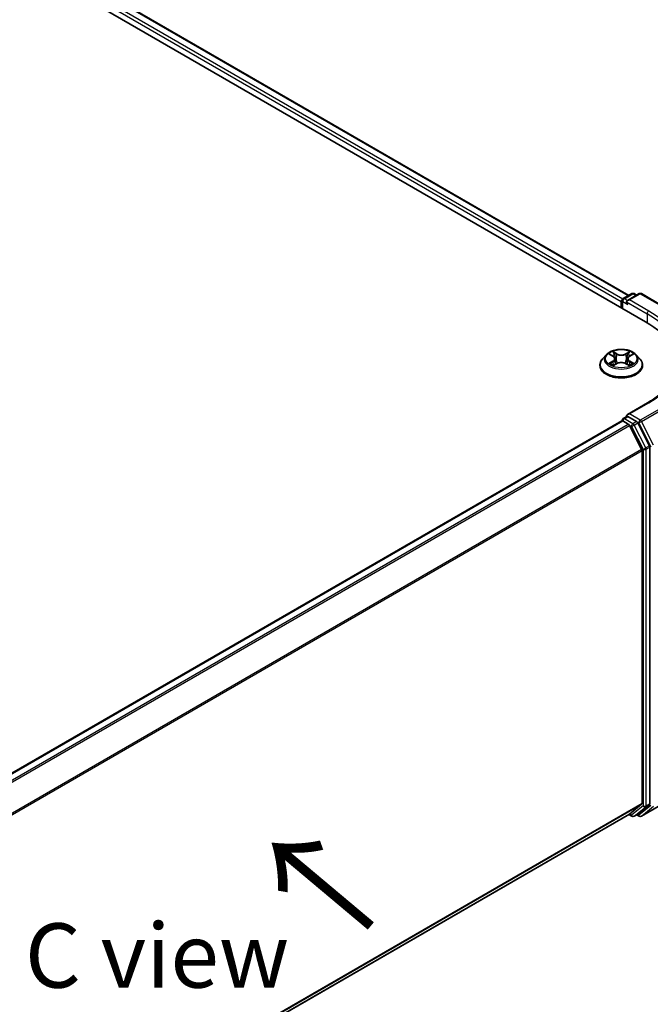
# Model space of a CAD drawing. Units: millimetres. Extents: x 10 to 6185, y 5 to 1270.
# Drawn here: x 74 to 90, y 101 to 126 of the extents above; entities that cross this region are included whole.
import ezdxf

# ---------------------------------------------------------------- set-up
doc = ezdxf.new("R2010")
doc.units = ezdxf.units.MM
doc.header["$LTSCALE"] = 0.666667
doc.layers.get('Defpoints').update_dxf_attribs({"lineweight": 25})
for name, color, linetype, lineweight in [('Dimension (ISO)', 7, 'Continuous', 18), ('Symbol (ISO)', 7, 'Continuous', 18), ('Visible (ISO)', 7, 'Continuous', 35), ('Visible Narrow (ISO)', 7, 'Continuous', 25)]:
    doc.layers.add(name, color=color, linetype=linetype, lineweight=lineweight)
doc.styles.add('Note Text (TK)', font='txt')
doc.dimstyles.new('Default - Method 1b (TK)', dxfattribs={"dimscale": 0.666667, "dimtxt": 2.5, "dimasz": 2.5, "dimexe": 1, "dimexo": 1.5, "dimgap": 1, "dimtad": 1, "dimtoh": 1, "dimrnd": 1e-08, "dimdsep": 46, "dimtxsty": 'Note Text (TK)', "dimcen": 0.09, "dimdle": 5, "dimclrd": 100, "dimclre": 100, "dimclrt": 7, "dimadec": 1, "dimazin": 1, "dimtfac": 1, "dimtmove": 0, "dimatfit": 3, "dimfxl": 0, "dimtolj": 1, "dimlwd": -1, "dimlwe": -1, "dimarcsym": 0})

# ---------------------------------------------------------------- blocks, each defined once
blk = doc.blocks.new('*D14')
at = {"layer": 'Defpoints', "color": 0, "transparency": 16777216}
for p in [(90.788, 109.441), (103.329, 102.2), (63.851, 93.889)]:
    blk.add_point(p, dxfattribs=at)
at = {"layer": 'Dimension (ISO)', "color": 100, "transparency": 16777216}
for p, q in [((91.788, 108.864), (103.996, 101.815)), ((77.835, 87.481), (101.886, 101.367)), ((64.851, 93.311), (77.058, 86.263))]:
    blk.add_line(p, q, dxfattribs=at)
for points in [[(101.747, 101.608), (102.025, 101.126), (103.329, 102.2)], [(77.696, 87.722), (77.974, 87.241), (76.392, 86.648)]]:
    blk.add_solid(points, dxfattribs=at)
at = {"layer": 'Dimension (ISO)', "color": 7, "transparency": 16777216, "insert": (88.163, 94.999), "char_height": 1.66667, "attachment_point": 4, "rotation": 30, "style": 'Note Text (TK)'}
blk.add_mtext('\\A1;{\\Q-30.000;\\W0.816;\\H0.816x;200}', dxfattribs=at)

msp = doc.modelspace()

# ---------------------------------------------------------------- linework, layer by layer
at = {"layer": 'Visible (ISO)'}
for p, q in [((55.0556, 138.7947), (90.0742, 118.5767)), ((89.6377, 119.2616), (55.9811, 138.6933)), ((89.4934, 119.1783), (89.7168, 119.3073)), ((89.9055, 119.3073), (89.5995, 119.1307)), ((89.7739, 119.3073), (89.8396, 119.2693)), ((89.9626, 119.3073), (90.4609, 119.0196)), ((89.4411, 119.0977), (89.4411, 118.9422)), ((89.4648, 118.9285), (89.4648, 119.1288)), ((89.0505, 117.7228), (88.956, 117.6174)), ((89.1431, 117.7344), (89.2242, 117.6859)), ((89.6581, 117.6859), (89.7392, 117.7344)), ((89.8318, 117.7228), (89.9263, 117.6174)), ((88.8888, 117.4491), (88.8888, 117.4555)), ((89.239, 117.4456), (89.3235, 117.4927)), ((89.2741, 117.6193), (89.2897, 117.4738)), ((89.5588, 117.4927), (89.6433, 117.4456)), ((89.6082, 117.6193), (89.5926, 117.4738)), ((89.9935, 117.4491), (89.9935, 117.4555)), ((90.1264, 116.48), (89.5995, 116.1757)), ((69.265, 104.3578), (89.453, 116.0134)), ((89.4648, 116.0183), (89.4648, 116.016)), ((89.4816, 116.0106), (89.6243, 115.9282)), ((89.4934, 116.0678), (89.5894, 116.1233)), ((89.8396, 115.9904), (89.6162, 116.1194)), ((89.6553, 115.8935), (89.9705, 115.2746)), ((90.1726, 115.3631), (89.8707, 115.9557)), ((89.9799, 115.2394), (89.9799, 106.0973)), ((90.1819, 106.0866), (90.1819, 115.3279)), ((89.9705, 106.0728), (89.6553, 105.818)), ((89.8707, 105.8181), (90.1726, 106.0621)), ((89.9626, 105.7619), (90.4609, 106.0496)), ((69.8205, 94.3661), (89.6528, 105.8163)), ((89.6377, 105.8076), (89.7168, 105.762)), ((89.7739, 105.762), (89.8682, 105.8164)), ((89.9055, 105.7619), (89.8396, 105.7999))]:
    msp.add_line(p, q, dxfattribs=at)
for centre, start, end in [((89.7454, 119.2578), 60, 120), ((89.934, 119.2578), 60, 120), ((89.522, 119.1288), 120, 180), ((89.522, 116.0183), 120, 180), ((89.7454, 105.8114), 240, 300), ((89.934, 105.8114), 240, 300)]:
    msp.add_arc(centre, 0.0571, start, end, dxfattribs=at)
for centre, major_axis, start_param, end_param in [((89.4816, 119.121), (-0.0286, -0.0495), 4.0083564, 5.4977871), ((89.6566, 119.0977), (-0.0808, 0), 4.712389, 6.2831853), ((89.6162, 119.0744), (-0.0286, 0.0495), 0.7853982, 2.3561945), ((88.0943, 117.4336), (2.8, 0), 6.1711605, 7.0685835), ((89.6566, 116.1427), (-0.0808, 0), 4.712389, 6.2831853), ((89.6162, 116.1661), (-0.0286, -0.0495), 5.4977871, 6.1236372), ((89.4816, 115.9639), (-0.0286, 0.0495), 5.4977871, 6.2831853), ((89.6243, 115.8815), (0.0286, -0.0495), 1.4801364, 2.3561945), ((89.8396, 115.9438), (0.0286, -0.0495), 1.4801364, 2.3561945), ((89.9395, 115.2627), (0.0286, -0.0495), 0.7853982, 1.4801364), ((90.1415, 115.3512), (0.0286, -0.0495), 0.7853982, 1.4801364), ((89.9395, 106.1206), (0.0286, -0.0495), 0.0906599, 0.7853982), ((90.1415, 106.1099), (0.0286, -0.0495), 0.0906599, 0.7853982), ((89.6243, 105.8658), (0.0286, -0.0495), 0, 0.0906599), ((89.8396, 105.8659), (0.0286, -0.0495), 0, 0.0906599)]:
    msp.add_ellipse(centre, major_axis=major_axis, ratio=0.5773503, start_param=start_param, end_param=end_param, dxfattribs=at)
for points, knots in [([(89.8318, 117.7228), (89.8084, 117.7489), (89.7787, 117.7717), (89.7087, 117.8111), (89.6679, 117.8273), (89.5803, 117.851), (89.5336, 117.8585), (89.4388, 117.8642), (89.3909, 117.8625), (89.298, 117.8502), (89.2532, 117.8395), (89.1708, 117.8098), (89.1332, 117.7907), (89.0822, 117.7542), (89.0651, 117.7391), (89.0505, 117.7228)], [1.2629648, 1.2629648, 1.2629648, 1.2629648, 1.5839777, 1.5839777, 1.9184063, 1.9184063, 2.2514838, 2.2514838, 2.5827972, 2.5827972, 2.9145331, 2.9145331, 3.2485111, 3.2485111, 3.4494242, 3.4494242, 3.4494242, 3.4494242]), ([(89.1617, 117.7232), (89.1504, 117.7361), (89.133, 117.7434), (89.1165, 117.7471), (89.1163, 117.7471), (89.1161, 117.7471)], [0.001902216, 0.001902216, 0.001902216, 0.001902216, 0.032055974, 0.032055974, 0.032394303, 0.032394303, 0.032394303, 0.032394303]), ([(89.1161, 117.7471), (89.1163, 117.7471), (89.1165, 117.747), (89.1182, 117.7464), (89.1197, 117.7458), (89.1212, 117.7451)], [-0.0323943032, -0.0323943032, -0.0323943032, -0.0323943032, -0.0320559737, -0.0320559737, -0.0289727583, -0.0289727583, -0.0289727583, -0.0289727583]), ([(89.2219, 117.8074), (89.2218, 117.8074), (89.2217, 117.8075), (89.2215, 117.8077), (89.2214, 117.8078), (89.2213, 117.8079)], [-0.00023059908, -0.00023059908, -0.00023059908, -0.00023059908, 0, 0, 0.00033832945, 0.00033832945, 0.00033832945, 0.00033832945]), ([(89.2213, 117.8079), (89.2214, 117.8078), (89.2214, 117.8077), (89.2216, 117.8075), (89.2216, 117.8074), (89.2216, 117.8073)], [-0.00033832945, -0.00033832945, -0.00033832945, -0.00033832945, 0, 0, 0.00024151791, 0.00024151791, 0.00024151791, 0.00024151791]), ([(89.2741, 117.6193), (89.2735, 117.6244), (89.2724, 117.6296), (89.2688, 117.6396), (89.2664, 117.6445), (89.2606, 117.6539), (89.2571, 117.6584), (89.2492, 117.667), (89.2448, 117.6711), (89.2351, 117.6788), (89.2298, 117.6825), (89.2242, 117.6859)], [0.84730152, 0.84730152, 0.84730152, 0.84730152, 0.98850982, 0.98850982, 1.12971813, 1.12971813, 1.27092643, 1.27092643, 1.41213473, 1.41213473, 1.55334303, 1.55334303, 1.55334303, 1.55334303]), ([(89.6581, 117.6859), (89.6525, 117.6825), (89.6472, 117.6788), (89.6375, 117.6711), (89.6331, 117.667), (89.6252, 117.6584), (89.6217, 117.6539), (89.6159, 117.6445), (89.6135, 117.6396), (89.6099, 117.6296), (89.6087, 117.6244), (89.6082, 117.6193)], [3.15904595, 3.15904595, 3.15904595, 3.15904595, 3.30025425, 3.30025425, 3.44146255, 3.44146255, 3.58267086, 3.58267086, 3.72387916, 3.72387916, 3.86508746, 3.86508746, 3.86508746, 3.86508746]), ([(89.6375, 117.7674), (89.6482, 117.7822), (89.6543, 117.7974), (89.6609, 117.8077), (89.6609, 117.8078), (89.661, 117.8079)], [0, 0, 0, 0, 0.032055974, 0.032055974, 0.032394303, 0.032394303, 0.032394303, 0.032394303]), ([(89.661, 117.8079), (89.6609, 117.8078), (89.6608, 117.8077), (89.6597, 117.8067), (89.6587, 117.8058), (89.6577, 117.8048)], [-0.0323943032, -0.0323943032, -0.0323943032, -0.0323943032, -0.0320559737, -0.0320559737, -0.0289727583, -0.0289727583, -0.0289727583, -0.0289727583]), ([(89.7662, 117.7471), (89.766, 117.7471), (89.7658, 117.7471), (89.7655, 117.747), (89.7654, 117.747), (89.7652, 117.7469)], [-0.00033832945, -0.00033832945, -0.00033832945, -0.00033832945, 0, 0, 0.00024151791, 0.00024151791, 0.00024151791, 0.00024151791]), ([(89.7653, 117.7468), (89.7654, 117.7469), (89.7655, 117.7469), (89.7658, 117.747), (89.766, 117.7471), (89.7662, 117.7471)], [-0.00023059908, -0.00023059908, -0.00023059908, -0.00023059908, 0, 0, 0.00033832945, 0.00033832945, 0.00033832945, 0.00033832945]), ([(88.956, 117.6174), (88.9475, 117.6079), (88.9397, 117.5981), (88.9256, 117.5778), (88.9193, 117.5674), (88.9084, 117.546), (88.9038, 117.5351), (88.8964, 117.5128), (88.8935, 117.5015), (88.8897, 117.4786), (88.8888, 117.467), (88.8888, 117.4555)], [3.4494242, 3.4494242, 3.4494242, 3.4494242, 3.54493753, 3.54493753, 3.64045085, 3.64045085, 3.73596417, 3.73596417, 3.83147749, 3.83147749, 3.92699082, 3.92699082, 3.92699082, 3.92699082]), ([(88.8888, 117.4491), (88.8888, 117.4151), (88.8977, 117.3811), (88.9326, 117.316), (88.959, 117.2851), (89.0274, 117.2289), (89.0698, 117.2039), (89.1658, 117.1631), (89.2194, 117.1474), (89.332, 117.1267), (89.3911, 117.1217), (89.5089, 117.1228), (89.5675, 117.1289), (89.6788, 117.1517), (89.7314, 117.1683), (89.8253, 117.2109), (89.8666, 117.2368), (89.9332, 117.2955), (89.9586, 117.3284), (89.987, 117.3911), (89.9935, 117.4201), (89.9935, 117.4491)], [3.9269908, 3.9269908, 3.9269908, 3.9269908, 4.2267014, 4.2267014, 4.5391124, 4.5391124, 4.8636054, 4.8636054, 5.1893334, 5.1893334, 5.5140838, 5.5140838, 5.8384387, 5.8384387, 6.1632728, 6.1632728, 6.4890702, 6.4890702, 6.8129852, 6.8129852, 7.0685835, 7.0685835, 7.0685835, 7.0685835]), ([(89.117, 117.4936), (89.1169, 117.4936), (89.1167, 117.4935), (89.1165, 117.4934), (89.1163, 117.4934), (89.1161, 117.4933)], [-0.00023059908, -0.00023059908, -0.00023059908, -0.00023059908, 0, 0, 0.00033832945, 0.00033832945, 0.00033832945, 0.00033832945]), ([(89.1161, 117.4933), (89.1163, 117.4933), (89.1165, 117.4934), (89.1168, 117.4934), (89.1169, 117.4935), (89.1171, 117.4935)], [-0.00033832945, -0.00033832945, -0.00033832945, -0.00033832945, 0, 0, 0.00024151791, 0.00024151791, 0.00024151791, 0.00024151791]), ([(89.1799, 117.4864), (89.1833, 117.4835), (89.187, 117.4806), (89.195, 117.4749), (89.1993, 117.472), (89.2084, 117.4664), (89.2132, 117.4636), (89.2233, 117.4581), (89.2286, 117.4554), (89.2374, 117.4513), (89.2407, 117.4498), (89.2441, 117.4484)], [4.53491661, 4.53491661, 4.53491661, 4.53491661, 4.60506204, 4.60506204, 4.67520747, 4.67520747, 4.7453529, 4.7453529, 4.81549833, 4.81549833, 4.85637589, 4.85637589, 4.85637589, 4.85637589]), ([(89.2424, 117.4475), (89.2331, 117.448), (89.2275, 117.4421), (89.2214, 117.4328), (89.2214, 117.4327), (89.2213, 117.4326)], [0.002431037, 0.002431037, 0.002431037, 0.002431037, 0.032055974, 0.032055974, 0.032394303, 0.032394303, 0.032394303, 0.032394303]), ([(89.2213, 117.4326), (89.2214, 117.4327), (89.2215, 117.4328), (89.2226, 117.4337), (89.2236, 117.4346), (89.2246, 117.4354)], [-0.0323943032, -0.0323943032, -0.0323943032, -0.0323943032, -0.0320559737, -0.0320559737, -0.0289727583, -0.0289727583, -0.0289727583, -0.0289727583]), ([(89.5588, 117.4927), (89.5461, 117.4998), (89.5317, 117.5056), (89.5006, 117.5145), (89.4839, 117.5176), (89.4499, 117.5206), (89.4324, 117.5206), (89.3984, 117.5176), (89.3817, 117.5145), (89.3506, 117.5056), (89.3362, 117.4998), (89.3235, 117.4927)], [1.5882496, 1.5882496, 1.5882496, 1.5882496, 1.8954276, 1.8954276, 2.2026055, 2.2026055, 2.5097835, 2.5097835, 2.8169614, 2.8169614, 3.1241394, 3.1241394, 3.1241394, 3.1241394]), ([(89.6382, 117.4484), (89.6416, 117.4498), (89.6449, 117.4513), (89.6537, 117.4554), (89.659, 117.4581), (89.6691, 117.4636), (89.6739, 117.4664), (89.683, 117.472), (89.6872, 117.4749), (89.6953, 117.4806), (89.699, 117.4835), (89.7024, 117.4864)], [6.13919839, 6.13919839, 6.13919839, 6.13919839, 6.18007596, 6.18007596, 6.25022139, 6.25022139, 6.32036682, 6.32036682, 6.39051225, 6.39051225, 6.46065768, 6.46065768, 6.46065768, 6.46065768]), ([(89.6604, 117.4331), (89.6605, 117.433), (89.6606, 117.4329), (89.6608, 117.4328), (89.6609, 117.4327), (89.661, 117.4326)], [-0.00023059908, -0.00023059908, -0.00023059908, -0.00023059908, 0, 0, 0.00033832945, 0.00033832945, 0.00033832945, 0.00033832945]), ([(89.661, 117.4326), (89.6609, 117.4327), (89.6609, 117.4328), (89.6607, 117.433), (89.6607, 117.433), (89.6606, 117.4331)], [-0.00033832945, -0.00033832945, -0.00033832945, -0.00033832945, 0, 0, 0.00024151791, 0.00024151791, 0.00024151791, 0.00024151791]), ([(89.7185, 117.4939), (89.7297, 117.496), (89.7482, 117.4971), (89.7658, 117.4934), (89.766, 117.4933), (89.7662, 117.4933)], [0, 0, 0, 0, 0.032055974, 0.032055974, 0.032394303, 0.032394303, 0.032394303, 0.032394303]), ([(89.7662, 117.4933), (89.766, 117.4934), (89.7658, 117.4934), (89.7641, 117.4941), (89.7626, 117.4946), (89.7611, 117.4951)], [-0.0323943032, -0.0323943032, -0.0323943032, -0.0323943032, -0.0320559737, -0.0320559737, -0.0289727583, -0.0289727583, -0.0289727583, -0.0289727583]), ([(89.9935, 117.4555), (89.9935, 117.467), (89.9926, 117.4786), (89.9888, 117.5015), (89.9859, 117.5128), (89.9785, 117.5351), (89.9738, 117.546), (89.9629, 117.5674), (89.9567, 117.5778), (89.9426, 117.5981), (89.9348, 117.6079), (89.9263, 117.6174)], [0.78539816, 0.78539816, 0.78539816, 0.78539816, 0.88091149, 0.88091149, 0.97642481, 0.97642481, 1.07193813, 1.07193813, 1.16745145, 1.16745145, 1.26296478, 1.26296478, 1.26296478, 1.26296478]), ([(90.9514, 117.6202), (90.9514, 117.5373), (90.9401, 117.4544), (90.895, 117.2899), (90.8611, 117.2083), (90.7711, 117.0483), (90.7149, 116.9699), (90.5812, 116.8184), (90.5037, 116.7453), (90.3291, 116.6066), (90.2321, 116.541), (90.1264, 116.48)], [3.92699082, 3.92699082, 3.92699082, 3.92699082, 4.08407045, 4.08407045, 4.24115008, 4.24115008, 4.39822972, 4.39822972, 4.55530935, 4.55530935, 4.71238898, 4.71238898, 4.71238898, 4.71238898]), ([(89.5894, 116.1233), (89.5919, 116.1247), (89.596, 116.1254), (89.6056, 116.1243), (89.6111, 116.1224), (89.6162, 116.1194)], [0.038953354, 0.038953354, 0.038953354, 0.038953354, 0.050334548, 0.050334548, 0.061715743, 0.061715743, 0.061715743, 0.061715743])]:
    msp.add_open_spline(points, degree=3, knots=knots, dxfattribs=at)
for points in [[(89.1212, 117.7451), (89.1286, 117.7421), (89.1361, 117.7385), (89.1431, 117.7344)], [(89.6577, 117.8048), (89.6482, 117.7961), (89.6387, 117.7852), (89.6279, 117.7747)], [(89.7392, 117.7344), (89.7392, 117.7344), (89.7392, 117.7344), (89.7392, 117.7344)], [(89.2246, 117.4354), (89.2293, 117.4394), (89.2341, 117.4428), (89.239, 117.4456)], [(89.7611, 117.4951), (89.7466, 117.5001), (89.732, 117.5032), (89.721, 117.5053)]]:
    msp.add_open_spline(points, degree=3, dxfattribs=at)
at = {"layer": 'Visible Narrow (ISO)'}
for p, q in [((89.4806, 119.1682), (55.8098, 138.6081)), ((89.621, 119.2519), (55.9525, 138.6905)), ((89.4411, 119.0977), (55.7694, 138.5381)), ((89.522, 119.1754), (89.7454, 119.3044)), ((89.6566, 119.1443), (89.934, 119.3045)), ((89.7454, 119.3044), (89.8229, 119.2597)), ((89.934, 119.3045), (90.4324, 119.0168)), ((89.4816, 119.1055), (89.6162, 119.0277)), ((89.4816, 118.9188), (89.4816, 119.1055)), ((89.5995, 119.1307), (89.522, 119.1754)), ((89.5758, 119.0977), (90.1146, 118.7866)), ((90.155, 118.8566), (89.6566, 119.1443)), ((90.1146, 118.7866), (90.1146, 118.5529)), ((89.1161, 117.7471), (89.2193, 117.6855)), ((89.3281, 117.7483), (89.2213, 117.8079)), ((89.2544, 117.7747), (89.3215, 117.7373)), ((89.3119, 117.6024), (89.2778, 117.7255)), ((89.3215, 117.7373), (89.3119, 117.6024)), ((89.661, 117.8079), (89.5542, 117.7483)), ((89.5608, 117.7373), (89.6279, 117.7747)), ((89.5608, 117.7373), (89.5704, 117.6024)), ((89.6045, 117.7255), (89.5704, 117.6024)), ((89.663, 117.6855), (89.7662, 117.7471)), ((89.2193, 117.555), (89.1161, 117.4933)), ((89.1613, 117.5053), (89.2261, 117.5441)), ((89.1956, 117.4745), (89.1888, 117.4855)), ((89.2213, 117.4326), (89.3281, 117.4921)), ((89.2261, 117.5441), (89.2328, 117.4535)), ((89.2334, 117.4456), (89.2334, 117.4456)), ((89.2336, 117.4423), (89.2336, 117.4423)), ((89.5542, 117.4921), (89.661, 117.4326)), ((89.6487, 117.4423), (89.6487, 117.4423)), ((89.6489, 117.4456), (89.6489, 117.4456)), ((89.6562, 117.5441), (89.6495, 117.4535)), ((89.6562, 117.5441), (89.721, 117.5053)), ((89.7662, 117.4933), (89.663, 117.555)), ((89.6934, 117.4855), (89.6866, 117.4745)), ((89.6566, 116.1894), (90.155, 116.4771)), ((89.934, 116.0293), (89.6566, 116.1894)), ((90.4324, 116.317), (89.934, 116.0293)), ((89.9651, 115.9945), (90.4634, 116.2823)), ((69.2818, 104.3482), (89.4816, 116.0106)), ((69.4245, 104.2658), (89.6243, 115.9282)), ((69.47, 104.2395), (89.6553, 115.8935)), ((89.522, 116.065), (89.6162, 116.1194)), ((89.7454, 115.936), (89.522, 116.065)), ((89.6544, 115.8952), (89.7049, 115.866)), ((89.8396, 115.9904), (89.7454, 115.936)), ((89.7764, 115.9013), (89.8707, 115.9557)), ((90.0783, 115.3087), (89.7764, 115.9013)), ((89.8396, 115.9904), (89.8936, 115.9593)), ((89.8936, 115.9593), (90.2089, 115.3405)), ((90.2803, 115.3757), (89.9651, 115.9945)), ((89.7049, 115.866), (90.0068, 115.2734)), ((69.8042, 103.6316), (89.9705, 115.2746)), ((69.8189, 103.5994), (89.9799, 115.2394)), ((90.0068, 115.2734), (90.0068, 106.0321)), ((90.1726, 115.3631), (90.0783, 115.3087)), ((90.0876, 115.2734), (90.1819, 115.3279)), ((90.0876, 106.0321), (90.0876, 115.2734)), ((69.8205, 94.4583), (89.9799, 106.0973)), ((69.8205, 94.4392), (89.9705, 106.0728)), ((90.0068, 106.0321), (89.7049, 105.7881)), ((89.7764, 105.7637), (90.0783, 106.0077)), ((90.2089, 106.0429), (89.8936, 105.7881)), ((90.4634, 106.0513), (89.9651, 105.7636)), ((89.9651, 105.7636), (90.2803, 106.0184)), ((90.0783, 106.0077), (90.1726, 106.0621)), ((90.1819, 106.0866), (90.0876, 106.0321)), ((69.8205, 94.3664), (89.6553, 105.818)), ((89.7049, 105.7881), (89.6544, 105.8173)), ((89.8707, 105.8181), (89.7764, 105.7637)), ((89.8936, 105.7881), (89.8564, 105.8096))]:
    msp.add_line(p, q, dxfattribs=at)
for centre, major_axis, ratio, start_param, end_param in [((89.7454, 119.2578), (-0.0286, 0.0495), 0.5773503, 5.4977871, 6.2831853), ((89.7454, 119.2578), (0.0286, 0.0495), 0.5773503, 0, 0.7853982), ((89.934, 119.2578), (-0.0286, 0.0495), 0.5773503, 5.4977871, 6.2831853), ((89.934, 119.2578), (0.0286, 0.0495), 0.5773503, 0, 0.7853982), ((89.522, 119.1288), (-0.0571, 0), 0.5773503, 0, 0.7853982), ((89.522, 119.1288), (0.0286, 0.0495), 0.5773503, 0.7853982, 2.3561945), ((89.522, 119.1288), (-0.0286, 0.0495), 0.5773503, 5.4977871, 6.2831853), ((90.155, 118.81), (0.0286, 0.0495), 0.5773503, 0.7853982, 2.3561945), ((88.0943, 117.6202), (2.8571, 0), 0.5773503, 0, 0.7853982), ((88.0943, 117.6669), (2.9143, 0), 0.5773503, 5.4977871, 7.0685835), ((89.4411, 117.6061), (-0.4398, 0), 0.5773503, 5.8056187, 9.9023446), ((89.4411, 117.6202), (-0.3924, 0), 0.5773503, 5.3071026, 5.6884717), ((89.4411, 117.577), (0.3071, 0), 0.5773503, 2.1762943, 2.4206222), ((89.2193, 117.6777), (0.00489, 0.00817), 0.5873385, 0, 0.7942785), ((89.1022, 117.6202), (0.1627, 0), 0.5773503, 5.5152404, 7.0511302), ((89.2478, 117.7715), (-0.00778, -0.0055), 0.1849737, 1.043317, 2.4384992), ((89.2227, 117.7318), (0.0403, -0.0806), 0.5476269, 1.2270205, 1.8422764), ((89.2712, 117.7222), (-0.00918, -0.00254), 0.2229178, 3.8515805, 5.2070037), ((89.3281, 117.7405), (-0.00464, -0.00832), 0.5671862, 3.9184152, 5.401945), ((89.4411, 117.8088), (0.1722, 0), 0.5773503, 3.9444441, 5.4803339), ((89.4411, 117.8159), (-0.1627, 0), 0.5773503, 0.8028515, 2.3387412), ((89.5542, 117.7405), (0.00464, -0.00832), 0.5671862, 0.8812403, 2.3647701), ((89.78, 117.6202), (-0.1627, 0), 0.5773503, 5.5152404, 7.0511302), ((89.6596, 117.7318), (-0.0403, -0.0806), 0.5476269, 4.4409089, 5.0561648), ((89.6111, 117.7222), (-0.00918, 0.00254), 0.2229178, 4.2177743, 5.5731974), ((89.4411, 117.577), (0.3071, 0), 0.5773503, 0.7209705, 0.9652983), ((89.6345, 117.7715), (-0.00778, 0.0055), 0.1849737, 0.7030935, 2.0982756), ((89.663, 117.6777), (-0.00489, 0.00817), 0.5873385, 5.4889069, 6.2831853), ((89.4411, 117.6202), (-0.3924, 0), 0.5773503, 3.7363063, 4.1176753), ((89.4411, 117.4724), (-0.5462, 0), 0.5773503, 5.8056187, 9.9023446), ((89.4411, 117.4555), (-0.5524, 0), 0.5773503, 0, 3.1415927), ((89.4411, 117.4491), (0.5524, 0), 0.5773503, 3.1415927, 6.2831853), ((89.4411, 117.6202), (0.3924, 0), 0.5773503, 3.7363063, 4.1176753), ((89.1681, 117.5022), (-0.00183, -0.00935), 0.7797536, 4.5269049, 5.922087), ((89.1389, 117.4312), (-0.03, -0.0717), 0.7122196, 2.6720097, 3.2872655), ((89.1957, 117.4824), (-0.00809, -0.00502), 0.7297361, 5.1634453, 5.7754826), ((89.2193, 117.5472), (0.00489, -0.00817), 0.5873385, 0.8637843, 2.3473142), ((89.1022, 117.6131), (0.1722, 0), 0.5773503, 5.5152404, 6.3450887), ((89.3053, 117.5991), (-0.00918, -0.00254), 0.2228845, 3.8515738, 5.2026198), ((89.3281, 117.4843), (-0.00464, 0.00832), 0.5671862, 5.5063628, 6.2831853), ((89.4411, 117.4246), (0.1627, 0), 0.5773503, 0.8028515, 2.3387412), ((89.5542, 117.4843), (0.00464, 0.00832), 0.5671862, 0, 0.7768225), ((89.577, 117.5991), (-0.00918, 0.00254), 0.2228845, 4.2221582, 5.5732041), ((89.78, 117.6131), (-0.1722, 0), 0.5773503, 6.221282, 7.0511302), ((89.663, 117.5472), (-0.00489, -0.00817), 0.5873385, 3.9358711, 5.419401), ((89.4411, 117.6202), (0.3924, 0), 0.5773503, 5.3071026, 5.6884717), ((89.7433, 117.4312), (0.03, -0.0717), 0.7122196, 2.9959198, 3.6111756), ((89.6866, 117.4824), (-0.00809, 0.00502), 0.7297361, 3.6492954, 4.2613326), ((89.7142, 117.5022), (0.00183, -0.00935), 0.7797536, 0.3610983, 1.7562804), ((90.155, 116.4305), (-0.0286, 0.0495), 0.5773503, 5.4977871, 6.2831853), ((89.522, 116.0183), (-0.0571, 0), 0.5773503, 0, 0.0701236), ((89.522, 116.0183), (0.0286, 0.0495), 0.5773503, 0.7853982, 2.061679), ((89.522, 116.0183), (-0.0286, 0.0495), 0.5773503, 5.4977871, 6.2831853), ((89.7454, 115.8894), (0.0286, 0.0495), 0.5773503, 0.7853982, 2.3561945), ((89.7454, 115.8894), (-0.0509, -0.0259), 0.0739221, 0.617421, 2.1882173), ((89.7454, 115.8894), (-0.0286, 0.0495), 0.5773503, 4.6217291, 5.4977871), ((89.934, 115.9826), (0.0286, 0.0495), 0.5773503, 0.7853982, 2.3561945), ((89.934, 115.9826), (-0.0509, -0.0259), 0.0739221, 0.617421, 2.1882173), ((89.934, 115.9826), (-0.0286, 0.0495), 0.5773503, 4.6217291, 5.4977871), ((90.0472, 115.2968), (0.0509, 0.0259), 0.0739221, 3.7590136, 5.32981), ((90.0472, 115.2968), (-0.0571, 0), 0.5773503, 0.7853982, 2.3561945), ((90.0472, 115.2968), (-0.0286, 0.0495), 0.5773503, 3.9269908, 4.6217291), ((90.0472, 106.0555), (0.0571, 0), 0.5773503, 3.9269908, 5.4977871), ((90.0472, 106.0555), (0.0359, -0.0444), 0.8131434, 4.585045, 6.1558413), ((90.0472, 106.0555), (0.0286, -0.0495), 0.5773503, 0.0906599, 0.7853982), ((89.7454, 105.8114), (-0.0286, -0.0495), 0.5773503, 5.4977871, 6.2831853), ((89.7454, 105.8114), (0.0359, -0.0444), 0.8131434, 4.585045, 6.1558413), ((89.7454, 105.8114), (0.0286, -0.0495), 0.5773503, 0, 0.0906599), ((89.934, 105.8114), (-0.0286, -0.0495), 0.5773503, 5.4977871, 6.2831853), ((89.934, 105.8114), (0.0359, -0.0444), 0.8131434, 4.585045, 6.1558413), ((89.934, 105.8114), (0.0286, -0.0495), 0.5773503, 0, 0.0906599)]:
    msp.add_ellipse(centre, major_axis=major_axis, ratio=ratio, start_param=start_param, end_param=end_param, dxfattribs=at)
msp.add_ellipse((89.4411, 117.6202), major_axis=(0.4079, 0), ratio=0.5773503, dxfattribs=at)
for points in [[(89.2216, 117.8073), (89.2281, 117.7972), (89.2341, 117.7821), (89.2447, 117.7674)], [(89.2544, 117.7747), (89.2426, 117.7862), (89.2322, 117.7982), (89.2219, 117.8074)], [(89.2447, 117.7674), (89.2544, 117.7541), (89.262, 117.7385), (89.2664, 117.7228)], [(89.2664, 117.7228), (89.2777, 117.6818), (89.2891, 117.6408), (89.3005, 117.5997)], [(89.5818, 117.5997), (89.5932, 117.6408), (89.6045, 117.6818), (89.6159, 117.7228)], [(89.6159, 117.7228), (89.6203, 117.7385), (89.6279, 117.7541), (89.6375, 117.7674)], [(89.7652, 117.7469), (89.749, 117.7433), (89.7318, 117.736), (89.7206, 117.7232)], [(89.7392, 117.7344), (89.7476, 117.7393), (89.7565, 117.7435), (89.7653, 117.7468)], [(89.1613, 117.5053), (89.1492, 117.503), (89.1327, 117.4995), (89.117, 117.4936)], [(89.1171, 117.4935), (89.1344, 117.4971), (89.1526, 117.496), (89.1638, 117.4939)], [(89.1638, 117.4939), (89.1697, 117.4928), (89.1752, 117.4902), (89.1799, 117.4863)], [(89.3005, 117.5997), (89.3101, 117.5651), (89.3213, 117.5312), (89.3347, 117.4984)], [(89.3437, 117.5023), (89.3313, 117.5348), (89.3209, 117.5683), (89.3119, 117.6024)], [(89.5704, 117.6024), (89.5614, 117.5683), (89.551, 117.5348), (89.5386, 117.5023)], [(89.5476, 117.4984), (89.561, 117.5312), (89.5722, 117.5651), (89.5818, 117.5997)], [(89.6606, 117.4331), (89.6547, 117.4422), (89.6491, 117.448), (89.6399, 117.4475)], [(89.6433, 117.4456), (89.6492, 117.4423), (89.6548, 117.438), (89.6604, 117.4331)], [(89.7024, 117.4863), (89.7071, 117.4902), (89.7126, 117.4928), (89.7185, 117.4939)]]:
    msp.add_open_spline(points, degree=3, dxfattribs=at)

# ---------------------------------------------------------------- texts
at = {"layer": 'Symbol (ISO)', "color": 7, "insert": (83.0892, 102.8611), "char_height": 2.666667, "attachment_point": 4, "rotation": 140, "line_spacing_factor": 1.5, "style": 'Note Text (TK)'}
msp.add_mtext('\\fＭＳ Ｐゴシック|b0|i0;{\\H2.6667;→}', dxfattribs=at)
at = {"layer": 'Symbol (ISO)', "color": 7, "insert": (77.4021, 102.1507), "char_height": 1.666667, "attachment_point": 5, "line_spacing_factor": 1.5, "style": 'Note Text (TK)'}
msp.add_mtext('\\fＭＳ Ｐゴシック|b0|i0;C view', dxfattribs=at)

# ---------------------------------------------------------------- dimensions: what is measured, and where the dimension line sits
at = {"layer": 'Dimension (ISO)', "color": 100, "true_color": 0x00ff3f}
dim = msp.add_linear_dim(base=(103.3292, 102.2004), p1=(63.8506, 93.8887), p2=(90.788, 109.441), angle=210, text='{\\Q-30.000;\\W0.816;\\H0.816x;<>}', dimstyle='Default - Method 1b (TK)', override={"dimgap": 1, "dimtoh": 0, "dimdec": 2, "dimlfac": 6.429911, "dimtol": 0, "dimlim": 0, "dimtp": 0, "dimtm": 0, "dimtdec": 2, "dimtofl": 0, "dimatfit": 1}, dxfattribs=at)
dim.commit()
dim.dimension.update_dxf_attribs({"geometry": '*D14', "text_midpoint": (89.8605, 94.4242), "dimtype": 160})

doc.saveas('drawing.dxf')
